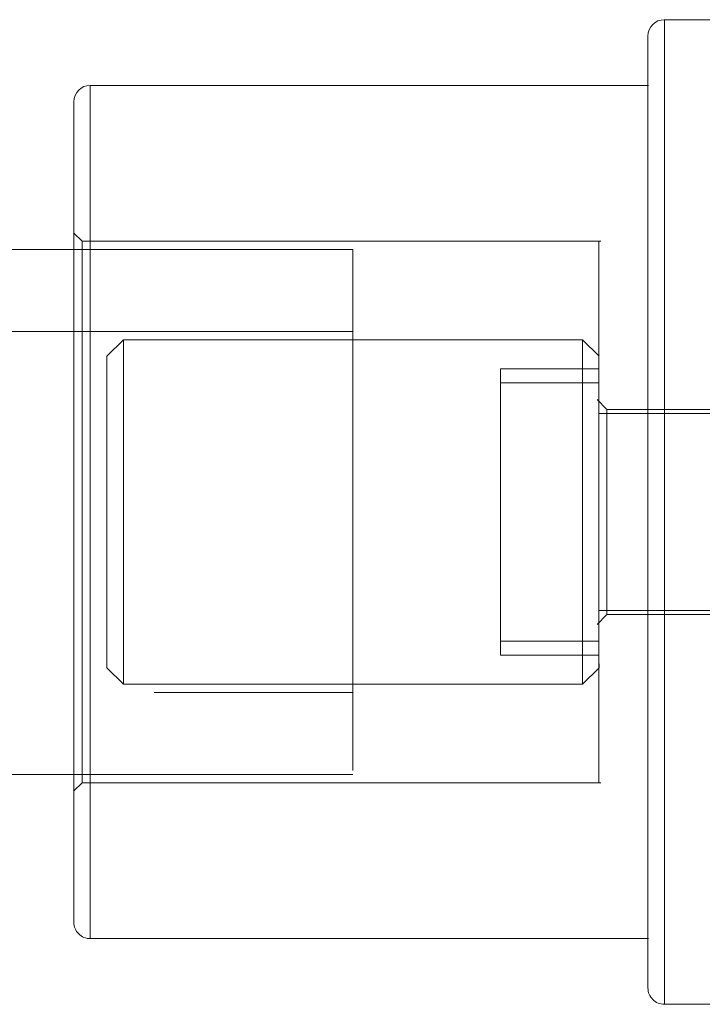
# Model space of a CAD drawing. Units: millimetres. Extents: x 0 to 420, y 0 to 297.
# Drawn here: x 348 to 350, y 230 to 233 of the extents above; entities that cross this region are included whole.
import ezdxf

# ---------------------------------------------------------------- set-up
doc = ezdxf.new("R2010")
doc.units = ezdxf.units.MM
doc.linetypes.add('HIDDEN', pattern=[1.905, 1.27, -0.635])

msp = doc.modelspace()

# ---------------------------------------------------------------- linework, layer by layer
at = {"color": 7, "linetype": 'Continuous', "lineweight": 15}
for p, q in [((350.300609, 232.869709), (349.519117, 232.869709)), ((349.480785, 232.709709), (348.119117, 232.709709)), ((348.079317, 232.309709), (297.520617, 232.309709)), ((297.520617, 231.029708), (348.079317, 231.029708)), ((348.119117, 230.629709), (349.480785, 230.629709)), ((349.519117, 230.469709), (350.312967, 230.469709))]:
    msp.add_line(p, q, dxfattribs=at)
at = {"color": 7, "linetype": 'HIDDEN', "lineweight": 0}
for p, q in [((348.099367, 232.329658), (348.078677, 232.350348)), ((349.364427, 232.32971), (348.099267, 232.32971)), ((348.759967, 232.309709), (348.079317, 232.309709)), ((348.759967, 232.309709), (348.759967, 231.029708)), ((348.759967, 232.109709), (296.839966, 232.109709)), ((348.199968, 232.089709), (348.159968, 232.04971)), ((348.199968, 232.089709), (348.199968, 231.249718)), ((349.319968, 232.089709), (348.199968, 232.089709)), ((349.359967, 232.04971), (349.319968, 232.089709)), ((349.319968, 231.249709), (349.319968, 232.089701)), ((348.159968, 231.289717), (348.159968, 232.04971)), ((349.119317, 232.018994), (349.119317, 231.984669)), ((349.359317, 232.018994), (349.119317, 232.018994)), ((349.359317, 231.984669), (349.359317, 232.018994)), ((349.359317, 231.984669), (349.119317, 231.984669)), ((349.359317, 231.984669), (349.119317, 231.984669)), ((349.359317, 231.354749), (349.359317, 231.984669)), ((349.359317, 231.984669), (349.359317, 231.354749)), ((349.379367, 231.919659), (349.355085, 231.943941)), ((349.739367, 231.91971), (349.379267, 231.91971)), ((350.319968, 231.909709), (349.359967, 231.909709)), ((349.355085, 231.395477), (349.379367, 231.419759)), ((349.359967, 231.429709), (350.319968, 231.429709)), ((349.379267, 231.419709), (349.739367, 231.419709)), ((349.119317, 231.354749), (349.359317, 231.354749)), ((349.119317, 231.320424), (349.119317, 231.354749)), ((349.119317, 231.354749), (349.359317, 231.354749)), ((349.359317, 231.354749), (349.359317, 231.320392)), ((349.359317, 231.320424), (349.119317, 231.320424)), ((348.159968, 231.289709), (348.199968, 231.249709)), ((349.319968, 231.249709), (349.359967, 231.289709)), ((349.359967, 231.299701), (349.359967, 231.289709)), ((348.199968, 231.249709), (349.319968, 231.249709)), ((296.839966, 231.229709), (348.759967, 231.229709)), ((348.079317, 231.029708), (348.759967, 231.029708)), ((348.078677, 230.989069), (348.099367, 231.009759)), ((348.099267, 231.009709), (349.364427, 231.009709))]:
    msp.add_line(p, q, dxfattribs=at)
at = {"color": 7, "linetype": 'Continuous', "lineweight": 15}
for centre, start, end in [((349.519317, 232.829709), 90.01844, 180), ((348.119317, 232.669709), 90.01844, 180), ((348.119317, 230.669709), 180, 270.01844), ((349.519317, 230.509709), 180, 270.01844)]:
    msp.add_arc(centre, 0.04, start, end, dxfattribs=at)
at = {"color": 8, "linetype": 'Continuous', "lineweight": 15}
for points, knots in [([(349.519317, 231.669709), (349.519317, 231.748248), (349.519317, 231.905326), (349.519317, 232.131887), (349.519317, 232.340703), (349.519317, 232.523663), (349.519317, 232.674055), (349.519317, 232.784957), (349.519317, 232.85631), (349.519317, 232.865242), (349.519317, 232.869709)], [0, 0, 0, 0, 0.125000592, 0.249999823, 0.375000478, 0.500001928, 0.624999323, 0.749998561, 0.875000163, 1, 1, 1, 1]), ([(348.119317, 231.669709), (348.119317, 231.737776), (348.119317, 231.873909), (348.119317, 232.070265), (348.119317, 232.251234), (348.119317, 232.409805), (348.119317, 232.540142), (348.119317, 232.636255), (348.119317, 232.698097), (348.119317, 232.705839), (348.119317, 232.709709)], [0, 0, 0, 0, 0.12500062, 0.24999952, 0.37500102, 0.50000123, 0.62499975, 0.75000181, 0.87499966, 1, 1, 1, 1]), ([(348.119317, 230.629709), (348.119317, 230.633579), (348.119317, 230.641319), (348.119317, 230.703164), (348.119317, 230.799276), (348.119317, 230.929614), (348.119317, 231.088183), (348.119317, 231.269153), (348.119317, 231.465508), (348.119317, 231.601642), (348.119317, 231.669709)], [0, 0, 0, 0, 0.12500033, 0.24999846, 0.37500058, 0.49999916, 0.62499888, 0.75000108, 0.87500004, 1, 1, 1, 1]), ([(349.519317, 230.469709), (349.519317, 230.474175), (349.519317, 230.483108), (349.519317, 230.554462), (349.519317, 230.665364), (349.519317, 230.815754), (349.519317, 230.998715), (349.519317, 231.207531), (349.519317, 231.434092), (349.519317, 231.591169), (349.519317, 231.669709)], [0, 0, 0, 0, 0.12499996, 0.25000162, 0.37500092, 0.49999797, 0.62499997, 0.75000069, 0.87499998, 1, 1, 1, 1])]:
    msp.add_open_spline(points, degree=3, knots=knots, dxfattribs=at)
at = {"color": 7, "linetype": 'HIDDEN', "lineweight": 0}
for points, knots in [([(349.519317, 232.869709), (349.519317, 232.865242), (349.519317, 232.85631), (349.519317, 232.784957), (349.519317, 232.674051), (349.519317, 232.523669), (349.519317, 232.3407), (349.519317, 232.131886), (349.519317, 231.905329), (349.519317, 231.748248), (349.519317, 231.669709)], [0, 0, 0, 0, 0.12499963, 0.25000102, 0.37500005, 0.50000115, 0.62499918, 0.74999962, 0.87500011, 1, 1, 1, 1]), ([(348.119317, 232.709709), (348.119317, 232.705838), (348.119317, 232.698095), (348.119317, 232.63626), (348.119317, 232.540136), (348.119317, 232.409808), (348.119317, 232.251237), (348.119317, 232.070261), (348.119317, 231.873912), (348.119317, 231.737776), (348.119317, 231.669709)], [0, 0, 0, 0, 0.12499992, 0.25000296, 0.37499944, 0.50000206, 0.62500186, 0.75000019, 0.87500037, 1, 1, 1, 1]), ([(348.099317, 232.32971), (348.099317, 232.327253), (348.099317, 232.322338), (348.099317, 232.283096), (348.099317, 232.2221), (348.099317, 232.139384), (348.099317, 232.038757), (348.099317, 231.923906), (348.099317, 231.799299), (348.099317, 231.712905), (348.099317, 231.669709)], [0, 0, 0, 0, 0.12499614, 0.24999959, 0.37500132, 0.49999936, 0.62500137, 0.75000045, 0.87499917, 1, 1, 1, 1]), ([(349.359317, 232.327488), (349.359317, 232.327914), (349.359317, 232.3292), (349.359317, 232.312121), (349.359317, 232.277268), (349.359317, 232.225272), (349.359317, 232.157951), (349.359317, 232.078101), (349.359317, 232.015821), (349.359317, 231.984669)], [0, 0, 0, 0, 0.0761876, 0.23011148, 0.38412199, 0.53805173, 0.6920666, 0.845976, 1, 1, 1, 1]), ([(349.119317, 231.984669), (349.119317, 231.934676), (349.119317, 231.83469), (349.119317, 231.669709), (349.119317, 231.504728), (349.119317, 231.404742), (349.119317, 231.354749)], [0, 0, 0, 0, 0.25000091, 0.500000903, 0.74999909, 1, 1, 1, 1]), ([(349.379317, 231.91971), (349.379317, 231.915952), (349.379317, 231.908437), (349.379317, 231.850619), (349.379317, 231.767989), (349.379317, 231.702468), (349.379317, 231.669709)], [0, 0, 0, 0, 0.25000518, 0.49999506, 0.7500002, 1, 1, 1, 1]), ([(348.099317, 231.669709), (348.099317, 231.626512), (348.099317, 231.540119), (348.099317, 231.415512), (348.099317, 231.300661), (348.099317, 231.200034), (348.099317, 231.117319), (348.099317, 231.056323), (348.099317, 231.017078), (348.099317, 231.012165), (348.099317, 231.009709)], [0, 0, 0, 0, 0.12499979, 0.24999971, 0.37499789, 0.5, 0.62499814, 0.74999998, 0.87500387, 1, 1, 1, 1]), ([(348.119317, 231.669709), (348.119317, 231.601641), (348.119317, 231.465506), (348.119317, 231.269157), (348.119317, 231.088181), (348.119317, 230.92961), (348.119317, 230.799282), (348.119317, 230.703159), (348.119317, 230.641321), (348.119317, 230.63358), (348.119317, 230.629709)], [0, 0, 0, 0, 0.12499897, 0.24999921, 0.37499824, 0.49999754, 0.62500023, 0.74999678, 0.87500009, 1, 1, 1, 1]), ([(349.379317, 231.669709), (349.379317, 231.636949), (349.379317, 231.571429), (349.379317, 231.488798), (349.379317, 231.430981), (349.379317, 231.423466), (349.379317, 231.419709)], [0, 0, 0, 0, 0.24999734, 0.50000556, 0.74999428, 1, 1, 1, 1]), ([(349.519317, 231.669709), (349.519317, 231.591169), (349.519317, 231.434089), (349.519317, 231.207532), (349.519317, 230.998718), (349.519317, 230.815748), (349.519317, 230.665367), (349.519317, 230.554461), (349.519317, 230.483109), (349.519317, 230.474175), (349.519317, 230.469709)], [0, 0, 0, 0, 0.12499932, 0.24999987, 0.37500037, 0.49999895, 0.62499971, 0.7499988, 0.87500025, 1, 1, 1, 1]), ([(349.359317, 231.354749), (349.359317, 231.323606), (349.359317, 231.26133), (349.359317, 231.181483), (349.359317, 231.114153), (349.359317, 231.062165), (349.359317, 231.027299), (349.359317, 231.010217), (349.359317, 231.011503), (349.359317, 231.011928)], [0, 0, 0, 0, 0.15398976, 0.30793297, 0.46186974, 0.61587791, 0.76980583, 0.92381244, 1, 1, 1, 1])]:
    msp.add_open_spline(points, degree=3, knots=knots, dxfattribs=at)
at = {"color": 7, "linetype": 'Continuous', "lineweight": 15}
for points, knots in [([(349.479317, 231.669709), (349.479317, 231.74563), (349.479317, 231.897471), (349.479317, 232.116484), (349.479317, 232.31833), (349.479317, 232.495204), (349.479317, 232.640578), (349.479317, 232.747777), (349.479317, 232.816758), (349.479317, 232.825392), (349.479317, 232.829709)], [0, 0, 0, 0, 0.12500102, 0.24999948, 0.3750017, 0.49999897, 0.62499865, 0.75000306, 0.87499871, 1, 1, 1, 1]), ([(348.079317, 231.669709), (348.079317, 231.735158), (348.079317, 231.866058), (348.079317, 232.054857), (348.079317, 232.228871), (348.079317, 232.381337), (348.079317, 232.506667), (348.079317, 232.599079), (348.079317, 232.658546), (348.079317, 232.665988), (348.079317, 232.669709)], [0, 0, 0, 0, 0.12499976, 0.25000008, 0.37499974, 0.5000026, 0.62499895, 0.7500016, 0.87499828, 1, 1, 1, 1]), ([(348.079317, 230.66971), (348.079317, 230.673431), (348.079317, 230.680873), (348.079317, 230.74034), (348.079317, 230.832751), (348.079317, 230.958082), (348.079317, 231.110546), (348.079317, 231.284561), (348.079317, 231.47336), (348.079317, 231.604259), (348.079317, 231.669709)], [0, 0, 0, 0, 0.12500181, 0.24999857, 0.37500131, 0.49999773, 0.6250001, 0.75000051, 0.87500091, 1, 1, 1, 1]), ([(349.479317, 230.509709), (349.479317, 230.514026), (349.479317, 230.522658), (349.479317, 230.591641), (349.479317, 230.69884), (349.479317, 230.844214), (349.479317, 231.021088), (349.479317, 231.222933), (349.479317, 231.441947), (349.479317, 231.593788), (349.479317, 231.669709)], [0, 0, 0, 0, 0.125001281, 0.249997181, 0.375001657, 0.50000139, 0.624998719, 0.750000425, 0.874999574, 1, 1, 1, 1])]:
    msp.add_open_spline(points, degree=3, knots=knots, dxfattribs=at)

doc.saveas('drawing.dxf')
